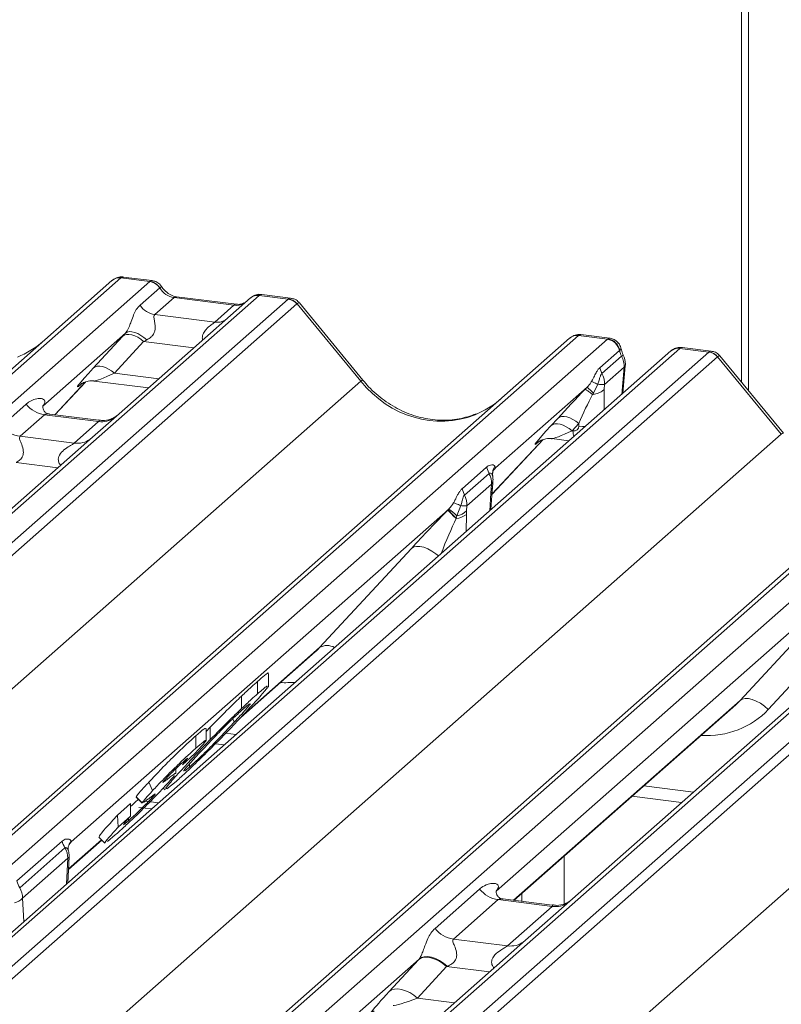
# Model space of a CAD drawing. Units: millimetres. Extents: x 5 to 415, y 5 to 292.
# Drawn here: x 302 to 307, y 133 to 139 of the extents above; entities that cross this region are included whole.
import ezdxf

# ---------------------------------------------------------------- set-up
doc = ezdxf.new("R2010")
doc.units = ezdxf.units.MM
doc.layers.add('SLD-0', color=179, linetype='Continuous')

msp = doc.modelspace()

# ---------------------------------------------------------------- linework, layer by layer
at = {"layer": 'SLD-0', "color": 179, "linetype": 'Continuous', "lineweight": 18}
for p, q in [((306.58573, 136.814), (306.58573, 147.81378)), ((306.5433, 136.86564), (306.5433, 147.77636)), ((302.97813, 137.47932), (302.80323, 137.50135)), ((288.63405, 125.04431), (302.73487, 137.48006)), ((302.78778, 137.49549), (288.68696, 125.05974)), ((288.8629, 125.03757), (302.96371, 137.47332)), ((302.73487, 137.48006), (302.73528, 137.48043)), ((302.96371, 137.47332), (302.78778, 137.49549)), ((302.96371, 137.47332), (302.96552, 137.47479)), ((303.6254, 137.38996), (289.52458, 124.95421)), ((302.9044, 137.3305), (303.02358, 137.43561)), ((303.02419, 137.43611), (303.02358, 137.43561)), ((303.48776, 137.33669), (303.12541, 137.38234)), ((303.1262, 137.38222), (303.12541, 137.38234)), ((303.62715, 137.39143), (303.6254, 137.38996)), ((303.80133, 137.36779), (303.6254, 137.38996)), ((303.81588, 137.37377), (303.64098, 137.39581)), ((289.70051, 124.93204), (303.80133, 137.36779)), ((303.85425, 137.33904), (289.75343, 124.90328)), ((303.57248, 137.37453), (302.77747, 136.6734)), ((303.11041, 137.37642), (302.9942, 137.27394)), ((303.47276, 137.33077), (303.11041, 137.37642)), ((303.35655, 137.22828), (303.47276, 137.33077)), ((303.48776, 137.33669), (303.48669, 137.33678)), ((303.57418, 137.37596), (303.57146, 137.37362)), ((304.24014, 136.87021), (303.8547, 137.3394)), ((304.25349, 136.87638), (303.86893, 137.3445)), ((302.9942, 137.27394), (303.35655, 137.22828)), ((305.55661, 137.14665), (291.45579, 124.7109)), ((302.81706, 137.1623), (302.3157, 136.72014)), ((302.62188, 136.94999), (302.79833, 137.14202)), ((302.80899, 137.14897), (302.79833, 137.14202)), ((302.82222, 137.15282), (302.80899, 137.14897)), ((302.8272, 137.16834), (302.81706, 137.1623)), ((302.83758, 137.15345), (302.82222, 137.15282)), ((302.84017, 137.17104), (302.8272, 137.16834)), ((302.85453, 137.15083), (302.83758, 137.15345)), ((302.85548, 137.17029), (302.84017, 137.17104)), ((302.8725, 137.14506), (302.85453, 137.15083)), ((302.87257, 137.16613), (302.85548, 137.17029)), ((302.89088, 137.13632), (302.8725, 137.14506)), ((302.8908, 137.1587), (302.87257, 137.16613)), ((302.90949, 137.14829), (302.8908, 137.1587)), ((302.92793, 137.13529), (302.90949, 137.14829)), ((305.73254, 137.12448), (305.55661, 137.14665)), ((305.7466, 137.13052), (305.57206, 137.15252)), ((291.40287, 124.69547), (305.50369, 137.13123)), ((291.63172, 124.68873), (305.73254, 137.12448)), ((302.92633, 137.11126), (302.74988, 136.91923)), ((302.90903, 137.12493), (302.89088, 137.13632)), ((302.92633, 137.11126), (302.90903, 137.12493)), ((302.94545, 137.12017), (302.92793, 137.13529)), ((305.50369, 137.13123), (305.50411, 137.13159)), ((305.73254, 137.12448), (305.736, 137.12713)), ((306.11681, 137.05398), (292.01599, 124.61823)), ((306.16973, 137.0694), (292.06891, 124.63365)), ((292.24484, 124.61149), (306.34566, 137.04724)), ((305.68601, 136.95176), (305.80541, 137.05705)), ((305.81723, 137.02132), (305.69927, 136.91729)), ((305.80657, 137.05799), (305.80541, 137.05705)), ((306.12513, 137.05998), (306.11735, 137.054)), ((306.16973, 137.0694), (306.17312, 137.07206)), ((306.34566, 137.04724), (306.16973, 137.0694)), ((306.36021, 137.05322), (306.18567, 137.07521)), ((306.79782, 136.55583), (306.41326, 137.02395)), ((306.39857, 137.01848), (292.29776, 124.58273)), ((302.66113, 136.96143), (302.64577, 136.9608)), ((302.67808, 136.95881), (302.66113, 136.96143)), ((305.82588, 136.7974), (305.84071, 136.96423)), ((306.78447, 136.54965), (306.39903, 137.01884)), ((302.63254, 136.95694), (302.62188, 136.94999)), ((302.64577, 136.9608), (302.63254, 136.95694)), ((302.69605, 136.95304), (302.67808, 136.95881)), ((302.71442, 136.9443), (302.69605, 136.95304)), ((302.73258, 136.9329), (302.71442, 136.9443)), ((302.74988, 136.91923), (302.73258, 136.9329)), ((305.68601, 136.95176), (305.69927, 136.91729)), ((305.83328, 136.95481), (305.71443, 136.85)), ((290.15483, 124.44814), (304.24014, 136.87021)), ((302.38933, 136.66789), (302.57505, 136.86595)), ((302.54375, 136.84975), (302.55036, 136.85619)), ((302.6269, 136.87187), (302.95557, 136.83046)), ((305.67343, 136.85285), (305.64823, 136.79855)), ((305.71443, 136.85), (305.71351, 136.82185)), ((293.9472, 124.37492), (308.04802, 136.81067)), ((308.10093, 136.82609), (294.00012, 124.39034)), ((294.17605, 124.36818), (308.27687, 136.80393)), ((305.609, 136.83385), (305.05563, 136.34582)), ((305.5967, 136.82113), (305.609, 136.83385)), ((305.64823, 136.79855), (305.64254, 136.78987)), ((302.06748, 136.60156), (302.21566, 136.73224)), ((302.32068, 136.72605), (302.31616, 136.72125)), ((308.93855, 136.72056), (294.83773, 124.28481)), ((295.01367, 124.26265), (309.11449, 136.6984)), ((309.1674, 136.66964), (295.06658, 124.23389)), ((302.32721, 136.6679), (302.17904, 136.53723)), ((302.65423, 136.6267), (302.32721, 136.6679)), ((302.65493, 136.63442), (302.35602, 136.67208)), ((302.77747, 136.6734), (302.61686, 136.53176)), ((302.50606, 136.49603), (302.65423, 136.6267)), ((305.39071, 136.60115), (305.43152, 136.64557)), ((305.39071, 136.60115), (305.40136, 136.6081)), ((305.40136, 136.6081), (305.4146, 136.61196)), ((305.4146, 136.61196), (305.42995, 136.61259)), ((305.42995, 136.61259), (305.4469, 136.60997)), ((305.43152, 136.64557), (305.44218, 136.65252)), ((305.44218, 136.65252), (305.45541, 136.65638)), ((305.4469, 136.60997), (305.46488, 136.6042)), ((305.45541, 136.65638), (305.47077, 136.65701)), ((305.46488, 136.6042), (305.48325, 136.59546)), ((305.47077, 136.65701), (305.48772, 136.65439)), ((305.48772, 136.65439), (305.50569, 136.64862)), ((305.50569, 136.64862), (305.52407, 136.63988)), ((305.55953, 136.61482), (305.51871, 136.5704)), ((305.52407, 136.63988), (305.54222, 136.62848)), ((305.54222, 136.62848), (305.55953, 136.61482)), ((305.55954, 136.59909), (305.55953, 136.61482)), ((292.69916, 124.12758), (306.78447, 136.54965)), ((305.48325, 136.59546), (305.5014, 136.58406)), ((305.5014, 136.58406), (305.51871, 136.5704)), ((305.51871, 136.5704), (305.52406, 136.56972)), ((302.61686, 136.53176), (300.20799, 134.40733)), ((302.17904, 136.53723), (302.50606, 136.49603)), ((305.0341, 136.18674), (305.34388, 136.51711)), ((305.31257, 136.50091), (305.31919, 136.50735)), ((305.39573, 136.52303), (305.49989, 136.50991)), ((304.85268, 136.21926), (305.00134, 136.35036)), ((305.01635, 136.31154), (304.86769, 136.18043)), ((305.00134, 136.35036), (305.01635, 136.31153)), ((305.03751, 136.31786), (305.0375, 136.31757)), ((305.0557, 136.34646), (305.04672, 136.33597)), ((305.04693, 136.33609), (305.04936, 136.33918)), ((305.05206, 136.35596), (305.0557, 136.34646)), ((305.05563, 136.34582), (305.05525, 136.34538)), ((305.0557, 136.34646), (305.05563, 136.34582)), ((305.03199, 136.24814), (304.88161, 136.11552)), ((305.02976, 136.21727), (305.03199, 136.24814)), ((295.46799, 123.77874), (309.55329, 136.20082)), ((304.85268, 136.21926), (304.86769, 136.18043)), ((305.02748, 136.09328), (305.0355, 136.20641)), ((305.02789, 136.19485), (305.02976, 136.21727)), ((305.03549, 136.20638), (305.03712, 136.22595)), ((304.76826, 136.09238), (302.48822, 134.08158)), ((304.76752, 136.09162), (304.76826, 136.09238)), ((304.76826, 136.09238), (304.77273, 136.0969)), ((304.84544, 136.11786), (304.82144, 136.05647)), ((304.88067, 136.08579), (304.88025, 136.06464)), ((304.88161, 136.11552), (304.88067, 136.08579)), ((304.81737, 136.04117), (304.81702, 136.03991)), ((304.82144, 136.05647), (304.81737, 136.04117)), ((303.99053, 135.25826), (304.54682, 135.85898)), ((307.93002, 135.86236), (305.52114, 133.73793)), ((307.28369, 135.74634), (305.05913, 133.78446)), ((306.53485, 134.9377), (307.28369, 135.74634)), ((307.45483, 135.69265), (306.70599, 134.88401)), ((303.51415, 134.8357), (303.96482, 135.23316)), ((303.68127, 135.01959), (303.68127, 135.09971)), ((303.61536, 134.97814), (303.61536, 135.05357)), ((303.51834, 134.88893), (303.51834, 134.96435)), ((306.53485, 134.9377), (306.54849, 134.94597)), ((306.54849, 134.94597), (306.56585, 134.94982)), ((306.56585, 134.94982), (306.58629, 134.94913)), ((306.58629, 134.94913), (306.60905, 134.94392)), ((306.60905, 134.94392), (306.63331, 134.93438)), ((305.16621, 133.72824), (306.50915, 134.9126)), ((306.63331, 134.93438), (306.65815, 134.92086)), ((306.65815, 134.92086), (306.68268, 134.90386)), ((306.68268, 134.90386), (306.70599, 134.88401)), ((303.30468, 134.75108), (303.32931, 134.7767)), ((303.30468, 134.69736), (303.30468, 134.76813)), ((303.32931, 134.70127), (303.32931, 134.7767)), ((303.24276, 134.64955), (303.24276, 134.72497)), ((303.36018, 134.67572), (303.41262, 134.66911)), ((303.23651, 134.61662), (303.16145, 134.54923)), ((303.16145, 134.54923), (303.18837, 134.57996)), ((303.12062, 134.49639), (303.12062, 134.52456)), ((303.17544, 134.51177), (303.20308, 134.53469)), ((303.20308, 134.53469), (303.20308, 134.55328)), ((302.95822, 134.44404), (302.98076, 134.3928)), ((303.04536, 134.40832), (303.05656, 134.39744)), ((303.12302, 134.4486), (303.06748, 134.4026)), ((302.88088, 134.35274), (302.91773, 134.31694)), ((302.88316, 134.3551), (302.88113, 134.3547)), ((302.88113, 134.3547), (302.91797, 134.3189)), ((302.95269, 134.34039), (302.92559, 134.32038)), ((305.8805, 134.35819), (306.18145, 134.32027)), ((302.7682, 134.24321), (302.84735, 134.31427)), ((302.84735, 134.23885), (302.84735, 134.31427)), ((302.89671, 134.29117), (302.97316, 134.28154)), ((302.92001, 134.31929), (302.91797, 134.3189)), ((302.93914, 134.32859), (303.01558, 134.31895)), ((302.7682, 134.24321), (302.77229, 134.17146)), ((302.77229, 134.17146), (302.84735, 134.23885)), ((302.80406, 134.18562), (302.83502, 134.2101)), ((302.65509, 134.11043), (302.69193, 134.07463)), ((302.75485, 134.1239), (302.70839, 134.08456)), ((302.15933, 133.84574), (302.43305, 134.08714)), ((302.45025, 134.04593), (302.17653, 133.80453)), ((302.47116, 133.91587), (302.67254, 134.09347)), ((302.48202, 134.07502), (302.48822, 134.08158)), ((302.48818, 134.08661), (302.48822, 134.08158)), ((302.46739, 133.98368), (302.19366, 133.74228)), ((302.4671, 133.83524), (302.47499, 133.99179)), ((305.47085, 133.99691), (305.47085, 133.7074)), ((304.68925, 133.55858), (304.95933, 133.79678)), ((305.21394, 133.72223), (305.21394, 133.77034)), ((305.07088, 133.73244), (304.8008, 133.49425)), ((305.3979, 133.69124), (305.07088, 133.73244)), ((305.3986, 133.69896), (305.10018, 133.73656)), ((305.12782, 133.45305), (305.3979, 133.69124)), ((305.17152, 133.72757), (305.17152, 133.73292)), ((305.52114, 133.73793), (305.2369, 133.48726)), ((305.2369, 133.48726), (300.59529, 129.39374)), ((304.8008, 133.49425), (305.12782, 133.45305)), ((304.62425, 133.38696), (304.60665, 133.38206)), ((304.64472, 133.38751), (304.62425, 133.38696)), ((304.66736, 133.3837), (304.64472, 133.38751)), ((304.59254, 133.37297), (300.13352, 129.44049)), ((304.41262, 133.17718), (304.58907, 133.3692)), ((304.75974, 133.32819), (304.58329, 133.13617)), ((304.60328, 133.37847), (304.58907, 133.3692)), ((304.60665, 133.38206), (304.59254, 133.37297)), ((304.62093, 133.38361), (304.60328, 133.37847)), ((304.6414, 133.38445), (304.62093, 133.38361)), ((304.664, 133.38096), (304.6414, 133.38445)), ((304.68796, 133.37326), (304.664, 133.38096)), ((304.69138, 133.37565), (304.66736, 133.3837)), ((304.71247, 133.36161), (304.68796, 133.37326)), ((304.71595, 133.36364), (304.69138, 133.37565)), ((304.73667, 133.34642), (304.71247, 133.36161)), ((304.74022, 133.34809), (304.71595, 133.36364)), ((304.75974, 133.32819), (304.73667, 133.34642)), ((304.76334, 133.32954), (304.74022, 133.34809)), ((304.42683, 133.18644), (304.41262, 133.17718)), ((304.44447, 133.19158), (304.42683, 133.18644)), ((304.46495, 133.19242), (304.44447, 133.19158)), ((304.48755, 133.18893), (304.46495, 133.19242)), ((304.51151, 133.18123), (304.48755, 133.18893)), ((304.53601, 133.16959), (304.51151, 133.18123)), ((304.56021, 133.15439), (304.53601, 133.16959)), ((304.58329, 133.13617), (304.56021, 133.15439))]:
    msp.add_line(p, q, dxfattribs=at)
at = {"layer": 'SLD-0', "color": 8, "linetype": 'Continuous', "lineweight": 18}
for p, q in [((303.11923, 137.38173), (303.11041, 137.37642)), ((303.12541, 137.38234), (303.11923, 137.38173)), ((303.48158, 137.33608), (303.47276, 137.33077)), ((303.48669, 137.33678), (303.48158, 137.33608)), ((303.2305, 137.07294), (302.92633, 137.11126)), ((305.74658, 137.13049), (305.736, 137.12713)), ((306.17312, 137.07206), (306.18566, 137.07518)), ((305.84071, 136.96423), (305.83923, 136.96015)), ((302.74988, 136.91923), (303.01793, 136.88546)), ((305.81873, 136.79109), (305.83328, 136.95481)), ((305.83923, 136.96015), (305.83328, 136.95481)), ((302.38919, 136.6679), (302.57482, 136.86587)), ((302.54548, 136.85127), (302.54375, 136.84975)), ((305.71351, 136.82185), (305.7136, 136.69838)), ((305.55954, 136.59909), (305.58217, 136.59628)), ((305.58217, 136.59628), (305.59704, 136.59559)), ((305.03412, 136.18693), (305.34365, 136.51703)), ((305.31431, 136.50243), (305.31257, 136.50091)), ((302.40707, 136.34674), (302.15517, 136.37847)), ((305.01647, 136.31163), (305.01635, 136.31154)), ((305.01693, 136.31201), (305.01647, 136.31163)), ((305.01877, 136.31326), (305.01693, 136.31201)), ((305.02543, 136.31466), (305.01877, 136.31326)), ((305.03299, 136.30997), (305.02543, 136.31466)), ((305.03786, 136.29785), (305.03299, 136.30997)), ((305.05525, 136.34538), (305.04842, 136.33809)), ((305.05563, 136.34582), (305.04908, 136.33886)), ((305.02024, 136.0869), (305.02789, 136.19485)), ((304.88025, 136.06464), (304.8768, 135.96039)), ((304.56046, 135.86724), (304.54682, 135.85898)), ((304.57782, 135.8711), (304.56046, 135.86724)), ((304.59826, 135.87041), (304.57782, 135.8711)), ((304.62102, 135.8652), (304.59826, 135.87041)), ((304.64527, 135.85566), (304.62102, 135.8652)), ((304.67012, 135.84214), (304.64527, 135.85566)), ((304.69465, 135.82514), (304.67012, 135.84214)), ((304.70956, 135.8129), (304.69465, 135.82514)), ((303.52783, 134.8502), (303.99053, 135.25826)), ((305.16379, 133.72854), (306.53485, 134.9377)), ((303.42295, 134.74013), (303.48438, 134.73239)), ((305.95226, 134.42147), (306.25321, 134.38355)), ((302.83502, 134.2101), (302.83502, 134.22477)), ((302.47129, 133.91842), (302.67123, 134.09475)), ((302.45958, 133.8286), (302.46739, 133.98368)), ((302.19366, 133.74228), (302.20147, 133.60098)), ((305.01944, 133.29547), (304.75974, 133.32819)), ((304.58329, 133.13617), (304.80686, 133.108))]:
    msp.add_line(p, q, dxfattribs=at)
at = {"layer": 'SLD-0', "color": 179, "linetype": 'Continuous', "lineweight": 18}
for centre, radius, start, end in [((302.77832, 137.42948), 0.06669, 81.841587, 130.661207), ((302.78024, 137.42837), 0.06879, 82.627645, 130.810808), ((302.95146, 137.3875), 0.08669, 33.707136, 81.875866), ((302.95241, 137.39107), 0.08474, 32.109497, 81.102375), ((303.61843, 137.32273), 0.06926, 82.763885, 129.737753), ((303.01258, 137.40267), 0.13004, 213.707136, 261.875866), ((303.7895, 137.28296), 0.08566, 40.895791, 82.058156), ((303.79, 137.28589), 0.08396, 39.593999, 81.334257), ((305.54714, 137.08064), 0.06669, 81.841587, 130.661207), ((305.54907, 137.07953), 0.06879, 82.627645, 130.810808), ((305.71972, 137.03754), 0.08788, 12.826998, 81.611448), ((305.72251, 137.04279), 0.08541, 10.248332, 80.919327), ((305.70953, 136.96013), 0.12386, 357.538552, 29.602466), ((305.72118, 136.97486), 0.12, 0, 26.795649), ((306.16422, 137.00354), 0.0691, 82.595888, 124.97484), ((306.33382, 136.9624), 0.08566, 40.895791, 82.058156), ((306.33433, 136.96533), 0.08396, 39.593999, 81.334257), ((305.72118, 136.97486), 0.12, 354.919592, 0), ((305.2756, 136.42387), 0.52843, 45.156758, 50.881351), ((302.35123, 136.83842), 0.1722, 218.068909, 261.983803), ((302.20305, 136.70774), 0.1722, 218.068909, 261.983803), ((305.33858, 136.58876), 0.75714, 221.041561, 226.460465), ((305.34689, 136.59803), 0.76843, 221.14894, 226.44126), ((304.31135, 135.49154), 0.76114, 47.920846, 52.687348), ((304.80501, 136.16414), 0.10892, 278.673015, 313.9959), ((304.80793, 136.15636), 0.1168, 274.464279, 308.259507), ((302.60042, 134.13279), 0.17349, 195.255785, 210.045439), ((302.34222, 133.9827), 0.12517, 0.449514, 30.339047), ((302.56334, 134.02551), 0.09687, 140.887233, 157.969582), ((302.35514, 133.99783), 0.12, 0, 14.202952), ((302.35514, 133.99783), 0.12, 357.116905, 0), ((302.3267, 133.89139), 0.17349, 195.255785, 210.045439), ((302.0685, 133.7413), 0.12517, 0.449514, 30.339047), ((305.0949, 133.90296), 0.1722, 218.068909, 261.983803), ((302.1175, 133.81397), 0.1046, 284.797485, 316.73524), ((304.82481, 133.66476), 0.1722, 218.068909, 261.983803)]:
    msp.add_arc(centre, radius, start, end, dxfattribs=at)
at = {"layer": 'SLD-0', "color": 8, "linetype": 'Continuous', "lineweight": 18}
for centre, radius, start, end in [((303.61582, 137.32433), 0.06632, 81.699284, 130.80351), ((303.37055, 137.3294), 0.10208, 262.120357, 299.058871), ((305.80765, 137.04708), 0.02749, 290.401828, 318.724316), ((306.16018, 137.00366), 0.06643, 81.74259, 130.760204), ((304.25409, 136.85761), 0.0188, 91.878842, 137.912896), ((302.67318, 136.75935), 0.134, 261.872549, 305.155673), ((305.69849, 136.57658), 0.17457, 182.250694, 193.630887), ((306.79842, 136.53705), 0.0188, 91.874653, 137.915567), ((302.52502, 136.62845), 0.13378, 261.851592, 306.41352), ((305.01952, 136.20864), 0.01613, 301.266831, 352.057299), ((305.02532, 136.22851), 0.01208, 291.557982, 347.603237), ((304.03595, 135.18264), 0.08822, 59.331432, 120.989668), ((302.46405, 133.99443), 0.01125, 287.263846, 346.441231), ((305.41652, 133.82503), 0.13508, 262.078208, 306.186904), ((305.14644, 133.58684), 0.13508, 262.078208, 306.186904)]:
    msp.add_arc(centre, radius, start, end, dxfattribs=at)
for centre, major_axis, ratio, start_param, end_param in [((302.80328, 137.3804), (-0.00233, 0.12108), 0.3598817, 6.2308324, 6.56146), ((303.48168, 137.45177), (-0.02666, 0.11935), 0.9166501, 2.8232815, 3.3981516), ((303.78583, 137.25661), (0.03148, 0.11688), 0.2949905, 0.0428686, 0.371514), ((303.78583, 137.25661), (0.08294, 0.08806), 0.1195764, 6.2678491, 6.7598777), ((305.57211, 137.03156), (-0.00233, 0.12108), 0.3598817, 6.2308324, 6.56146), ((306.33016, 136.93605), (0.03148, 0.11688), 0.2949905, 0.0422995, 0.371514), ((306.33016, 136.93605), (0.08294, 0.08806), 0.1195764, 6.2678491, 6.7598777), ((302.81811, 136.96873), (0.19298, 0.09597), 0.0700816, 3.2465978, 4.3164007), ((304.68343, 137.26115), (-0.28732, 0.57583), 0.9134149, 1.8090915, 3.0679172), ((305.58694, 136.61989), (0.19298, 0.09597), 0.0700816, 3.2407113, 4.3164007), ((304.75985, 135.83419), (0.12771, 0.32265), 0.082209, 0.9123697, 1.6221416), ((303.69544, 135.64348), (0.45558, -0.45005), 0.863409, 5.5151521, 5.6681151), ((306.23977, 135.32292), (0.45558, -0.45005), 0.863409, 5.5151521, 6.3110523), ((304.65589, 133.18511), (0.22372, 0.09161), 0.0786774, 3.2800544, 4.3498573)]:
    msp.add_ellipse(centre, major_axis=major_axis, ratio=ratio, start_param=start_param, end_param=end_param, dxfattribs=at)
at = {"layer": 'SLD-0', "color": 179, "linetype": 'Continuous', "lineweight": 18}
for centre, major_axis, ratio, start_param, end_param in [((302.75036, 137.38707), (0.05156, 0.11422), 0.2037766, 0.3932915, 0.424031), ((303.11933, 137.49742), (-0.02666, 0.11935), 0.9166501, 1.8962061, 2.8232815), ((303.83875, 137.24994), (-0.02733, 0.12316), 0.4021298, 0.1876688, 0.2184083), ((303.89166, 137.29661), (-0.03742, 0.04243), 0.3333333, 6.2524458, 6.2831853), ((302.90858, 137.24431), (0.20647, 0.2158), 0.0346325, 1.9934981, 2.0974605), ((305.51919, 137.03823), (0.05156, 0.11422), 0.2037766, 0.3932915, 0.424031), ((301.9146, 137.60999), (-0.28732, 0.57583), 0.9134149, 3.0679172, 3.3798879), ((302.99457, 137.16075), (0.19298, 0.09597), 0.0700816, 4.3164007, 4.4203631), ((305.91789, 137.07185), (-0.02666, 0.11935), 0.9166501, 1.4828778, 1.796533), ((306.38308, 136.92939), (-0.02733, 0.12316), 0.4021298, 0.1876688, 0.2184083), ((306.43599, 136.97605), (-0.03742, 0.04243), 0.3333333, 6.2524458, 6.2831853), ((302.73212, 137.05229), (0.20647, 0.2158), 0.0346325, 2.0974605, 3.5286305), ((305.51558, 136.71936), (0.23967, 0.2552), 0.0323979, 1.1912289, 1.8944059), ((305.60156, 136.63581), (0.11657, 0.26463), 0.1045972, 0.9953845, 1.6961563), ((302.26123, 136.77837), (-0.02939, 0.07523), 0.9167705, 3.5520713, 3.6545389), ((304.68343, 137.26115), (-0.28732, 0.57583), 0.9134149, 3.0679172, 3.3798879), ((305.50095, 136.70345), (0.20647, 0.2158), 0.0346325, 2.0974605, 3.5286305), ((305.52207, 136.60568), (0.03078, -0.02577), 0.8291543, 5.3721724, 6.8906089), ((304.78276, 136.06691), (0.30315, 0.31895), 0.0276802, 5.7129038, 5.7995979), ((304.6452, 135.9456), (0.29017, 0.30729), 0.0300048, 1.1041492, 1.8847544), ((303.63895, 135.58576), (0.34823, -0.33107), 0.8568657, 6.2078067, 6.2950732), ((306.18328, 135.26521), (0.34823, -0.33107), 0.8568657, 6.2078067, 6.2950732), ((302.2257, 133.81568), (0.29577, 0.30896), 0.0276616, 5.6930682, 5.7747521), ((304.71769, 133.48854), (0.24088, 0.25177), 0.0346325, 2.0805312, 2.0974605), ((304.83234, 133.37714), (0.22372, 0.09161), 0.0786774, 4.3498573, 4.3667866), ((304.54124, 133.29652), (0.24088, 0.25177), 0.0346325, 2.0974605, 3.5286305)]:
    msp.add_ellipse(centre, major_axis=major_axis, ratio=ratio, start_param=start_param, end_param=end_param, dxfattribs=at)
for points, knots in [([(302.80443, 137.50054), (302.80301, 137.50095), (302.79159, 137.50426), (302.76808, 137.49998), (302.74674, 137.49009), (302.73694, 137.48183), (302.73528, 137.48043)], [0, 0, 0, 0, 0.05981764, 0.48210486, 0.9125045, 1, 1, 1, 1]), ([(303.03595, 137.44146), (303.03231, 137.44706), (303.0233, 137.46093), (303.00222, 137.47453), (302.98523, 137.47731), (302.97798, 137.4785)], [0, 0, 0, 0, 0.279498, 0.6924598, 1, 1, 1, 1]), ([(303.12541, 137.38234), (303.11964, 137.38337), (303.10282, 137.38636), (303.07303, 137.40106), (303.04878, 137.42396), (303.03822, 137.44003), (303.03574, 137.4438)], [0, 0, 0, 0, 0.1796488, 0.5239587, 0.8885306, 1, 1, 1, 1]), ([(303.64096, 137.39457), (303.63735, 137.39536), (303.62356, 137.39836), (303.59775, 137.39264), (303.58058, 137.38006), (303.57187, 137.37368)], [0, 0, 0, 0, 0.1487439, 0.5682238, 1, 1, 1, 1]), ([(302.81706, 137.1623), (302.81993, 137.16579), (302.82408, 137.17084), (302.83094, 137.18257), (302.83592, 137.19315), (302.84344, 137.21146), (302.85351, 137.23998), (302.8658, 137.27365), (302.88175, 137.30661), (302.89661, 137.32228), (302.9044, 137.3305)], [0, 0, 0, 0, 0.05345219, 0.07744321, 0.14507001, 0.17411815, 0.29781609, 0.52224583, 0.74944161, 1, 1, 1, 1]), ([(303.53349, 137.34567), (303.52791, 137.34235), (303.51505, 137.3347), (303.49763, 137.33597), (303.48776, 137.33669)], [0, 0, 0, 0, 0.4336902, 1, 1, 1, 1]), ([(303.86822, 137.34338), (303.86569, 137.34691), (303.8574, 137.3585), (303.83828, 137.36965), (303.82193, 137.3719), (303.81538, 137.3728)], [0, 0, 0, 0, 0.2080952, 0.6830732, 1, 1, 1, 1]), ([(302.9942, 137.27394), (302.99193, 137.27069), (302.98865, 137.266), (302.9885, 137.25197), (302.99251, 137.23285), (302.99642, 137.20961), (302.99639, 137.18957), (302.9947, 137.177), (302.98918, 137.16034), (302.98198, 137.14839), (302.96722, 137.13228), (302.95509, 137.12554), (302.94545, 137.12017)], [0, 0, 0, 0, 0.1171309, 0.1690295, 0.3455882, 0.5076016, 0.5467687, 0.6403719, 0.6815113, 0.7872572, 0.8308506, 1, 1, 1, 1]), ([(305.57325, 137.1517), (305.57184, 137.15211), (305.56042, 137.15542), (305.5369, 137.15114), (305.51556, 137.14125), (305.50576, 137.13299), (305.50411, 137.13159)], [0, 0, 0, 0, 0.05981764, 0.48210486, 0.9125045, 1, 1, 1, 1]), ([(305.81442, 137.06544), (305.81359, 137.07074), (305.81129, 137.08555), (305.79659, 137.10669), (305.77422, 137.1231), (305.75606, 137.13028), (305.74708, 137.13034), (305.74658, 137.13035)], [0, 0, 0, 0, 0.1590191, 0.443999, 0.7321823, 0.9850414, 1, 1, 1, 1]), ([(305.8283, 137.02896), (305.82679, 137.03208), (305.82077, 137.04457), (305.81765, 137.05776), (305.8153, 137.06764)], [0, 0, 0, 0, 0.2502424, 1, 1, 1, 1]), ([(306.18583, 137.0738), (306.17964, 137.07473), (306.16348, 137.07715), (306.14136, 137.0716), (306.12942, 137.06213), (306.12548, 137.059)], [0, 0, 0, 0, 0.2940542, 0.7666512, 1, 1, 1, 1]), ([(306.41234, 137.02309), (306.40988, 137.02653), (306.40164, 137.03801), (306.38264, 137.04908), (306.36633, 137.05133), (306.35982, 137.05223)], [0, 0, 0, 0, 0.20425876, 0.682667, 1, 1, 1, 1]), ([(305.63678, 136.86955), (305.63735, 136.87056), (305.64069, 136.8764), (305.6494, 136.8931), (305.66007, 136.9158), (305.67147, 136.93564), (305.67987, 136.94596), (305.6845, 136.9504), (305.68568, 136.95146), (305.68596, 136.95171), (305.68601, 136.95176)], [0, 0, 0, 0, 0.0266296, 0.1542871, 0.4540359, 0.719965, 0.9301499, 0.9834354, 0.9967673, 1, 1, 1, 1]), ([(305.69928, 136.91729), (305.69928, 136.91729), (305.6991, 136.91713), (305.69835, 136.91643), (305.69551, 136.9134), (305.69068, 136.90553), (305.68491, 136.88886), (305.68017, 136.8701), (305.67577, 136.85771), (305.67379, 136.85356), (305.67344, 136.85286), (305.67344, 136.85286)], [0, 0, 0, 0, 0.0000551, 0.0177443, 0.0734701, 0.2865201, 0.5469974, 0.841453, 0.972793, 0.9999448, 1, 1, 1, 1]), ([(305.71443, 136.85), (305.7144, 136.85911), (305.71434, 136.87617), (305.70814, 136.89905), (305.7019, 136.91187), (305.69927, 136.91729)], [0, 0, 0, 0, 0.39869754, 0.74613785, 1, 1, 1, 1]), ([(302.54511, 136.8517), (302.54511, 136.8517), (302.54419, 136.85091), (302.54647, 136.85284), (302.55263, 136.85686), (302.56702, 136.86474), (302.59227, 136.87201), (302.61567, 136.87514), (302.62753, 136.8715), (302.62839, 136.87124)], [0, 0, 0, 0, 0.0000734, 0.1546627, 0.2618355, 0.3953073, 0.670058, 0.9759187, 1, 1, 1, 1]), ([(304.93761, 136.67264), (304.90406, 136.66111), (304.83453, 136.63722), (304.71996, 136.63089), (304.602, 136.64731), (304.48706, 136.68832), (304.38027, 136.75175), (304.30347, 136.81824), (304.26473, 136.8633), (304.25349, 136.87638)], [0, 0, 0, 0, 0.1484843, 0.3077445, 0.4660301, 0.623339, 0.7799255, 0.9361054, 1, 1, 1, 1]), ([(305.609, 136.83385), (305.61749, 136.84315), (305.6277, 136.85434), (305.63547, 136.86736), (305.63678, 136.86955)], [0, 0, 0, 0, 0.83192436, 0.9999999, 0.9999999, 0.9999999, 0.9999999]), ([(305.63678, 136.86955), (305.64037, 136.86791), (305.64756, 136.86463), (305.66481, 136.85678), (305.67344, 136.85286)], [0.00000011, 0.00000011, 0.00000011, 0.00000011, 0.49999679, 1, 1, 1, 1]), ([(305.71443, 136.85), (305.71083, 136.85002), (305.70347, 136.85007), (305.68834, 136.8513), (305.67716, 136.85246), (305.67344, 136.85285)], [0, 0, 0, 0, 0.3896144, 0.7962666, 1, 1, 1, 1]), ([(305.5967, 136.82113), (305.5969, 136.82118), (305.59806, 136.82149), (305.60328, 136.81957), (305.61733, 136.81031), (305.63363, 136.7968), (305.64178, 136.79004)], [0, 0, 0, 0, 0.0512564, 0.2891989, 0.6445993, 1, 1, 1, 1]), ([(305.64254, 136.78987), (305.64243, 136.78986), (305.64219, 136.78984), (305.64193, 136.78992), (305.64181, 136.79001), (305.64178, 136.79004)], [0, 0, 0, 0, 0.4119927, 0.8275627, 1, 1, 1, 1]), ([(305.64254, 136.78987), (305.64344, 136.79003), (305.65691, 136.79231), (305.68125, 136.79903), (305.70188, 136.81049), (305.71071, 136.8186), (305.71302, 136.82128), (305.71351, 136.82185)], [0, 0, 0, 0, 0.0278915, 0.421663, 0.8154759, 0.9608588, 1, 1, 1, 1]), ([(302.21566, 136.73224), (302.21809, 136.73429), (302.22958, 136.74399), (302.25332, 136.7576), (302.28585, 136.76702), (302.31182, 136.76666), (302.32538, 136.75898), (302.32918, 136.75017), (302.32907, 136.74247), (302.32627, 136.73417), (302.32241, 136.72856), (302.32068, 136.72605)], [0, 0, 0, 0, 0.0634524, 0.2993938, 0.5389852, 0.7349218, 0.8457839, 0.8938147, 0.9309126, 0.9690038, 1, 1, 1, 1]), ([(302.35673, 136.67252), (302.35526, 136.67254), (302.34527, 136.67266), (302.33765, 136.67829), (302.32258, 136.68605), (302.31511, 136.71666), (302.31694, 136.72142), (302.31747, 136.7228)], [0, 0, 0, 0, 0.0349354, 0.237462, 0.531089, 0.8632888, 1, 1, 1, 1]), ([(302.76408, 136.6613), (302.76313, 136.66058), (302.7606, 136.65868), (302.74825, 136.65073), (302.72065, 136.63847), (302.6865, 136.62999), (302.6626, 136.63523), (302.65555, 136.63677)], [0, 0, 0, 0, 0.0787804, 0.2094783, 0.4329976, 0.8325925, 1, 1, 1, 1]), ([(302.17904, 136.53723), (302.17731, 136.53467), (302.17424, 136.53014), (302.17652, 136.51652), (302.18587, 136.49499), (302.19695, 136.46707), (302.19923, 136.44198), (302.19736, 136.42595), (302.19208, 136.41147), (302.1805, 136.39514), (302.16759, 136.38524), (302.15779, 136.3798), (302.15542, 136.3786), (302.15517, 136.37847)], [0, 0, 0, 0, 0.0909668, 0.161129, 0.3371756, 0.5457335, 0.6288972, 0.6839246, 0.7593195, 0.8302457, 0.9596202, 0.9958517, 1, 1, 1, 1]), ([(305.31394, 136.50286), (305.31394, 136.50286), (305.31301, 136.50207), (305.3153, 136.504), (305.32146, 136.50802), (305.33585, 136.5159), (305.3611, 136.52317), (305.3845, 136.5263), (305.39635, 136.52267), (305.39722, 136.5224)], [0, 0, 0, 0, 0.00007344, 0.15466267, 0.26183554, 0.39530726, 0.67005801, 0.97591874, 1, 1, 1, 1]), ([(305.00134, 136.35036), (305.0014, 136.35041), (305.00173, 136.3507), (305.00312, 136.3519), (305.0083, 136.35606), (305.01839, 136.36194), (305.03364, 136.36555), (305.04588, 136.36298), (305.05085, 136.35815), (305.05193, 136.35621), (305.05205, 136.35598), (305.05206, 136.35596)], [0, 0, 0, 0, 0.0035483, 0.0182091, 0.0767741, 0.2869565, 0.5458183, 0.853969, 0.9832041, 0.9981665, 1, 1, 1, 1]), ([(305.01635, 136.31154), (305.01865, 136.307), (305.02462, 136.29519), (305.03118, 136.27368), (305.03171, 136.25703), (305.03199, 136.24814)], [0.00000793, 0.00000793, 0.00000793, 0.00000793, 0.22473611, 0.58573901, 1, 1, 1, 1]), ([(305.03885, 136.29784), (305.03827, 136.2998), (305.03684, 136.3046), (305.03694, 136.3096), (305.03712, 136.31403), (305.03725, 136.31556), (305.03741, 136.31692), (305.03741, 136.3169), (305.0374, 136.31686), (305.03739, 136.31678), (305.03737, 136.31656), (305.03728, 136.31583), (305.03684, 136.3121), (305.03656, 136.30846), (305.03633, 136.30537)], [0, 0, 0, 0, 0.2114596, 0.5185124, 0.6678151, 0.741547, 0.778085, 0.7791947, 0.780472, 0.7823406, 0.7859369, 0.7949445, 0.8262065, 1, 1, 1, 1]), ([(305.0375, 136.31738), (305.03821, 136.32042), (305.03933, 136.32522), (305.04492, 136.33279), (305.04697, 136.33556)], [0, 0, 0, 0, 0.6342247, 1, 1, 1, 1]), ([(305.03707, 136.22592), (305.03737, 136.22877), (305.03905, 136.24515), (305.03935, 136.26095), (305.0396, 136.274)], [0, 0, 0, 0, 0.1743051, 1, 1, 1, 1]), ([(305.03857, 136.28819), (305.03857, 136.28822), (305.03862, 136.28851), (305.03891, 136.29113), (305.03919, 136.29493), (305.03809, 136.29734), (305.03786, 136.29785)], [0, 0, 0, 0, 0.00980466, 0.09041326, 0.8102732, 1, 1, 1, 1]), ([(305.04023, 136.27458), (305.04026, 136.28044), (305.04029, 136.28816), (305.03836, 136.29597), (305.0379, 136.29785)], [0, 0, 0, 0, 0.7594275, 1, 1, 1, 1]), ([(304.80129, 136.1348), (304.80135, 136.1349), (304.80173, 136.13557), (304.80492, 136.14129), (304.81385, 136.15836), (304.82497, 136.18154), (304.83704, 136.202), (304.84589, 136.21283), (304.85091, 136.21767), (304.85229, 136.21891), (304.85262, 136.2192), (304.85268, 136.21926)], [0, 0, 0, 0, 0.0023803, 0.0173304, 0.1464137, 0.4538911, 0.7127694, 0.9231192, 0.9816763, 0.9963351, 1, 1, 1, 1]), ([(304.77273, 136.0969), (304.77308, 136.09728), (304.78408, 136.10881), (304.79283, 136.12202), (304.80129, 136.1348)], [0, 0, 0, 0, 0.0324102, 1, 1, 1, 1]), ([(304.80129, 136.1348), (304.80586, 136.13313), (304.815, 136.12978), (304.83529, 136.12183), (304.84544, 136.11786)], [0, 0, 0, 0, 0.4999991, 1, 1, 1, 1]), ([(304.8677, 136.18043), (304.8677, 136.18043), (304.86751, 136.18026), (304.86674, 136.17953), (304.86401, 136.17654), (304.85956, 136.16886), (304.85448, 136.15249), (304.85078, 136.13409), (304.84725, 136.12214), (304.84565, 136.11835), (304.84546, 136.11792), (304.84544, 136.11786), (304.84544, 136.11786)], [0, 0, 0, 0, 0.0000581, 0.0194966, 0.0804153, 0.2923054, 0.5459233, 0.850553, 0.9828463, 0.9976556, 0.9999419, 1, 1, 1, 1]), ([(304.86769, 136.18043), (304.86987, 136.17579), (304.87553, 136.1637), (304.88152, 136.14168), (304.88158, 136.12463), (304.88161, 136.11552)], [0.00000003, 0.00000003, 0.00000003, 0.00000003, 0.22473001, 0.58573575, 1, 1, 1, 1]), ([(304.84544, 136.11786), (304.84751, 136.11765), (304.85678, 136.11672), (304.87065, 136.11558), (304.87801, 136.11554), (304.88161, 136.11552)], [0, 0, 0, 0, 0.1279106, 0.5731021, 1, 1, 1, 1]), ([(303.61536, 135.05357), (303.63047, 135.06661), (303.66068, 135.09267), (303.68338, 135.10962), (303.67894, 135.10148), (303.67794, 135.09965)], [0, 0, 0, 0, 0.4366129, 0.8726108, 1, 1, 1, 1]), ([(303.51834, 134.96435), (303.53898, 134.98377), (303.57586, 135.01847), (303.60328, 135.04284), (303.61536, 135.05357)], [0, 0, 0, 0, 0.5597131, 1, 1, 1, 1]), ([(303.6755, 135.01683), (303.66323, 135.0012), (303.63865, 134.9699), (303.57584, 134.90183), (303.54438, 134.86775)], [0, 0, 0, 0, 0.4992095, 1, 1, 1, 1]), ([(303.61536, 134.97814), (303.63911, 134.99892), (303.67711, 135.03216), (303.67457, 135.02306), (303.67362, 135.01966)], [0, 0, 0, 0, 0.6252799, 1, 1, 1, 1]), ([(303.32931, 134.7767), (303.36828, 134.81628), (303.43798, 134.88706), (303.49375, 134.94071), (303.51834, 134.96435)], [0, 0, 0, 0, 0.55918571, 1, 1, 1, 1]), ([(303.51834, 134.88893), (303.53898, 134.90835), (303.57586, 134.94304), (303.60328, 134.96741), (303.61536, 134.97814)], [0, 0, 0, 0, 0.5597131, 1, 1, 1, 1]), ([(303.53609, 134.89274), (303.51909, 134.87739), (303.48516, 134.84675), (303.40798, 134.77103), (303.32889, 134.68963), (303.28708, 134.64494), (303.26613, 134.62254)], [0, 0, 0, 0, 0.2805154, 0.5595705, 0.7792526, 1, 1, 1, 1]), ([(303.32931, 134.70127), (303.36828, 134.74085), (303.43798, 134.81163), (303.49375, 134.86528), (303.51834, 134.88893)], [0, 0, 0, 0, 0.55918571, 1, 1, 1, 1]), ([(303.47417, 134.80627), (303.49972, 134.8339), (303.55061, 134.88893), (303.56508, 134.90877), (303.57228, 134.91865)], [0, 0, 0, 0, 0.5020555, 1, 1, 1, 1]), ([(303.57, 134.91798), (303.56911, 134.91847), (303.56694, 134.91964), (303.54747, 134.90266), (303.53609, 134.89274)], [0, 0, 0, 0, 0.4159265, 1, 1, 1, 1]), ([(303.54438, 134.86775), (303.51601, 134.83746), (303.45935, 134.77697), (303.36192, 134.6769), (303.2673, 134.58291), (303.18401, 134.50325), (303.14337, 134.46683), (303.12302, 134.4486)], [0, 0, 0, 0, 0.1866829, 0.3728668, 0.5594291, 0.779477, 1, 1, 1, 1]), ([(303.47417, 134.80627), (303.47262, 134.81064), (303.47007, 134.81785), (303.46762, 134.82507), (303.46666, 134.82792)], [0, 0, 0, 0, 0.6052388, 1, 1, 1, 1]), ([(303.20308, 134.53469), (303.2203, 134.55028), (303.25466, 134.58139), (303.33258, 134.658), (303.41144, 134.73922), (303.45323, 134.78389), (303.47417, 134.80627)], [0, 0, 0, 0, 0.2803391, 0.5594953, 0.7792643, 1, 1, 1, 1]), ([(303.24276, 134.72497), (303.26151, 134.74148), (303.29479, 134.7708), (303.29848, 134.76904), (303.3001, 134.76827)], [0, 0, 0, 0, 0.5632269, 1, 1, 1, 1]), ([(302.95822, 134.44404), (302.98343, 134.47102), (303.02248, 134.51279), (303.08158, 134.57266), (303.13688, 134.62726), (303.19392, 134.68134), (303.22647, 134.71042), (303.24276, 134.72497)], [0, 0, 0, 0, 0.23306503, 0.36082464, 0.48867017, 0.74395617, 1, 1, 1, 1]), ([(303.19043, 134.55516), (303.21488, 134.58135), (303.25854, 134.6281), (303.30769, 134.67892), (303.32931, 134.70127)], [0, 0, 0, 0, 0.5601817, 1, 1, 1, 1]), ([(303.24276, 134.64955), (303.2584, 134.66316), (303.28962, 134.69033), (303.31059, 134.70429), (303.29535, 134.68131), (303.2561, 134.63816), (303.23651, 134.61662)], [0, 0, 0, 0, 0.28138543, 0.56166188, 0.78118367, 1, 1, 1, 1]), ([(302.98076, 134.3928), (303.00013, 134.41329), (303.03369, 134.4488), (303.08463, 134.50028), (303.13874, 134.55362), (303.19463, 134.60656), (303.22671, 134.63521), (303.24276, 134.64955)], [0, 0, 0, 0, 0.1852494, 0.3209586, 0.4567831, 0.7280135, 1, 1, 1, 1]), ([(303.1914, 134.58585), (303.1919, 134.58672), (303.19541, 134.59268), (303.17916, 134.57814), (303.16526, 134.5657)], [0, 0, 0, 0, 0.144904, 1, 1, 1, 1]), ([(303.26613, 134.62254), (303.24185, 134.59619), (303.19346, 134.54367), (303.16522, 134.5092), (303.16953, 134.51072), (303.17017, 134.51094)], [0, 0, 0, 0, 0.461539, 0.920034, 1, 1, 1, 1]), ([(303.06445, 134.40555), (303.06175, 134.40473), (303.05472, 134.40258), (303.10024, 134.45718), (303.16034, 134.52247), (303.19043, 134.55516)], [0, 0, 0, 0, 0.2373876, 0.6181792, 1, 1, 1, 1]), ([(303.16526, 134.5657), (303.15556, 134.55708), (303.13825, 134.5417), (303.11175, 134.51616), (303.1001, 134.50494)], [0, 0, 0, 0, 0.5605162, 1, 1, 1, 1]), ([(303.04177, 134.44233), (303.04675, 134.44506), (303.05671, 134.45054), (303.08929, 134.47723), (303.10893, 134.49106), (303.12395, 134.50218), (303.12032, 134.4966), (303.12017, 134.49637)], [0, 0, 0, 0, 0.2637888, 0.5285444, 0.793231, 0.9914428, 1, 1, 1, 1]), ([(303.05974, 134.4637), (303.05662, 134.46031), (303.05038, 134.45353), (303.0436, 134.44554), (303.04247, 134.44354), (303.04177, 134.44233)], [0, 0, 0, 0, 0.2798503, 0.5605002, 1, 1, 1, 1]), ([(303.11173, 134.48324), (303.11141, 134.4827), (303.10884, 134.47849), (303.08715, 134.45363), (303.06041, 134.42461), (303.04703, 134.41009)], [0, 0, 0, 0, 0.06810113, 0.53352526, 1, 1, 1, 1]), ([(303.1001, 134.50494), (303.09259, 134.49754), (303.0792, 134.48433), (303.06568, 134.47), (303.05974, 134.4637)], [0, 0, 0, 0, 0.5601971, 1, 1, 1, 1]), ([(303.04703, 134.41009), (303.03288, 134.39504), (303.00458, 134.36493), (302.94172, 134.30054), (302.86888, 134.22853), (302.80423, 134.16793), (302.77132, 134.13859), (302.75485, 134.1239)], [0, 0, 0, 0, 0.12493755, 0.25007297, 0.49867272, 0.74907631, 1, 1, 1, 1]), ([(302.88113, 134.3547), (302.88629, 134.36244), (302.89553, 134.37629), (302.93903, 134.4233), (302.95822, 134.44404)], [0, 0, 0, 0, 0.5588377, 1, 1, 1, 1]), ([(302.83502, 134.2101), (302.85131, 134.22466), (302.87574, 134.2465), (302.92266, 134.29254), (302.95281, 134.32309), (302.96664, 134.33776), (302.97354, 134.34509)], [0, 0, 0, 0, 0.50014689, 0.75004482, 0.87518528, 1, 1, 1, 1]), ([(302.84735, 134.29689), (302.85899, 134.30701), (302.8712, 134.31764), (302.89293, 134.33903), (302.89396, 134.34004)], [0, 0, 0, 0, 0.9529587, 1, 1, 1, 1]), ([(302.91797, 134.3189), (302.92196, 134.32516), (302.92908, 134.33633), (302.96498, 134.37555), (302.98076, 134.3928)], [0, 0, 0, 0, 0.5602975, 1, 1, 1, 1]), ([(302.98985, 134.36912), (302.98323, 134.36409), (302.9714, 134.3551), (302.95841, 134.34489), (302.95269, 134.34039)], [0, 0, 0, 0, 0.5599696, 1, 1, 1, 1]), ([(302.97354, 134.34509), (302.9805, 134.35272), (302.99447, 134.36804), (302.99836, 134.37484), (302.99308, 134.3713), (302.98985, 134.36912)], [0, 0, 0, 0, 0.2781498, 0.5579539, 1, 1, 1, 1]), ([(302.65849, 134.11392), (302.65747, 134.11426), (302.6545, 134.11527), (302.69428, 134.16239), (302.74348, 134.21619), (302.7682, 134.24321)], [0, 0, 0, 0, 0.2050938, 0.6008426, 1, 1, 1, 1]), ([(302.84735, 134.23885), (302.83351, 134.22341), (302.80906, 134.19614), (302.80701, 134.19106), (302.80612, 134.18886)], [0, 0, 0, 0, 0.5663865, 1, 1, 1, 1]), ([(302.69591, 134.07876), (302.69434, 134.07783), (302.68733, 134.07369), (302.71188, 134.10445), (302.75214, 134.14911), (302.77229, 134.17146)], [0, 0, 0, 0, 0.1264521, 0.5627569, 1, 1, 1, 1]), ([(302.43305, 134.08714), (302.43708, 134.09016), (302.44488, 134.096), (302.46173, 134.10081), (302.48106, 134.0983), (302.48599, 134.09021), (302.48818, 134.08661)], [0, 0, 0, 0, 0.1810499, 0.3501856, 0.7116463, 1, 1, 1, 1]), ([(302.47155, 134.0272), (302.47148, 134.02736), (302.46806, 134.03616), (302.46898, 134.05041), (302.47453, 134.06308), (302.47705, 134.06883)], [0, 0, 0, 0, 0.01045803, 0.55023658, 1, 1, 1, 1]), ([(302.47361, 134.06193), (302.47369, 134.06214), (302.47415, 134.06337), (302.47751, 134.06991), (302.48138, 134.07416), (302.48209, 134.07495)], [0, 0, 0, 0, 0.13738614, 0.8400282, 1, 1, 1, 1]), ([(304.95933, 133.79678), (304.96295, 133.79977), (304.978, 133.81222), (305.00731, 133.82657), (305.04083, 133.83261), (305.06246, 133.8284), (305.07181, 133.81997), (305.07316, 133.80982), (305.07099, 133.80113), (305.06609, 133.79232), (305.06127, 133.78688), (305.05913, 133.78446)], [0, 0, 0, 0, 0.0912985, 0.379134, 0.6216483, 0.7560163, 0.8542497, 0.8966858, 0.9316659, 0.9695814, 1, 1, 1, 1]), ([(305.10081, 133.73706), (305.09911, 133.73708), (305.08889, 133.73723), (305.08025, 133.74298), (305.06617, 133.7529), (305.05705, 133.77853), (305.06259, 133.79006), (305.06128, 133.78809), (305.06125, 133.78804)], [0, 0, 0, 0, 0.04066482, 0.24543593, 0.54401333, 0.84739572, 0.99573961, 1, 1, 1, 1]), ([(305.50941, 133.72704), (305.50955, 133.72716), (305.50993, 133.72747), (305.50594, 133.72437), (305.49532, 133.71731), (305.46863, 133.70424), (305.43361, 133.69458), (305.40746, 133.69977), (305.39916, 133.70141)], [0, 0, 0, 0, 0.0588704, 0.1564922, 0.2663266, 0.4464403, 0.824304, 1, 1, 1, 1]), ([(304.59254, 133.37297), (304.59396, 133.37467), (304.59732, 133.37871), (304.60213, 133.38677), (304.60753, 133.39782), (304.61264, 133.41022), (304.62031, 133.43074), (304.6313, 133.46226), (304.64531, 133.49744), (304.6637, 133.53222), (304.68043, 133.54949), (304.68925, 133.55858)], [0, 0, 0, 0, 0.02695, 0.0640112, 0.0930673, 0.1393872, 0.1858854, 0.3125494, 0.5361492, 0.7556744, 1, 1, 1, 1]), ([(304.8008, 133.49425), (304.79907, 133.49169), (304.796, 133.48716), (304.79828, 133.47354), (304.80763, 133.45201), (304.81871, 133.42409), (304.82099, 133.399), (304.81912, 133.38297), (304.81384, 133.36848), (304.80074, 133.35006), (304.78293, 133.33761), (304.76815, 133.33152), (304.76334, 133.32954)], [0, 0, 0, 0, 0.0846087, 0.149867, 0.3136088, 0.5075897, 0.5849407, 0.636122, 0.7062473, 0.7722161, 0.9258737, 1, 1, 1, 1])]:
    msp.add_open_spline(points, degree=3, knots=knots, dxfattribs=at)
at = {"layer": 'SLD-0', "color": 8, "linetype": 'Continuous', "lineweight": 18}
for points, knots in [([(302.97811, 137.47912), (302.978, 137.4792), (302.97483, 137.48146), (302.97009, 137.47806), (302.96552, 137.47479)], [0, 0, 0, 0, 0.03584844, 1, 1, 1, 1]), ([(303.03573, 137.44131), (303.03568, 137.44177), (303.03555, 137.44301), (303.0286, 137.43879), (303.02419, 137.43611)], [0, 0, 0, 0, 0.36482196, 1, 1, 1, 1]), ([(303.64094, 137.39562), (303.64078, 137.3957), (303.63608, 137.39815), (303.63154, 137.39473), (303.62715, 137.39143)], [0, 0, 0, 0, 0.0350526, 1, 1, 1, 1]), ([(303.2836, 137.11976), (303.28295, 137.12232), (303.28058, 137.13167), (303.28178, 137.1436), (303.28754, 137.16212), (303.2955, 137.17424), (303.31154, 137.19256), (303.32898, 137.20727), (303.34546, 137.21937), (303.35314, 137.22537), (303.35538, 137.22728), (303.35655, 137.22828)], [0, 0, 0, 0, 0.0505978, 0.1845263, 0.2222583, 0.4266134, 0.4593975, 0.7094542, 0.8889081, 0.9418454, 1, 1, 1, 1]), ([(305.8146, 137.06548), (305.81491, 137.06508), (305.81588, 137.06387), (305.8103, 137.06035), (305.80657, 137.05799)], [0, 0, 0, 0, 0.3296688, 1, 1, 1, 1]), ([(302.35598, 136.67185), (302.35548, 136.672), (302.34876, 136.67391), (302.33968, 136.67279), (302.33107, 136.67071), (302.32836, 136.66874), (302.32721, 136.6679)], [0, 0, 0, 0, 0.0416187, 0.5580026, 0.8115169, 1, 1, 1, 1]), ([(302.65423, 136.6267), (302.65592, 136.62854), (302.6589, 136.6318), (302.65798, 136.63419), (302.65578, 136.63374), (302.65496, 136.63356)], [0, 0, 0, 0, 0.4478615, 0.7932945, 1, 1, 1, 1]), ([(302.42509, 136.36263), (302.42283, 136.36473), (302.41611, 136.37095), (302.41137, 136.38381), (302.40917, 136.39973), (302.41193, 136.41298), (302.42177, 136.4336), (302.44448, 136.45641), (302.47404, 136.47535), (302.49361, 136.48709), (302.5022, 136.49284), (302.50491, 136.49507), (302.50606, 136.49603)], [0, 0, 0, 0, 0.04677391, 0.13892992, 0.20053737, 0.29175593, 0.34018953, 0.55012436, 0.77439944, 0.89595492, 0.95563154, 1, 1, 1, 1]), ([(305.05206, 136.35596), (305.04571, 136.34534), (305.03763, 136.33182), (305.03832, 136.31684), (305.03846, 136.31363)], [0, 0, 0, 0, 0.7851342, 1, 1, 1, 1]), ([(305.03936, 136.27458), (305.03945, 136.27143), (305.0397, 136.26251), (305.03501, 136.25378), (305.03199, 136.24814)], [0, 0, 0, 0, 0.3539184, 1, 1, 1, 1]), ([(302.47077, 134.02685), (302.46851, 134.03346), (302.46526, 134.04297), (302.45594, 134.04866), (302.45212, 134.04682), (302.45025, 134.04593)], [0, 0, 0, 0, 0.5388075, 0.774842, 1, 1, 1, 1]), ([(305.10011, 133.73592), (305.09608, 133.73656), (305.08736, 133.73794), (305.07704, 133.7364), (305.07269, 133.7336), (305.07088, 133.73244)], [0, 0, 0, 0, 0.3329132, 0.7222395, 1, 1, 1, 1]), ([(305.3979, 133.69124), (305.39959, 133.69308), (305.40257, 133.69634), (305.40166, 133.69873), (305.39946, 133.69827), (305.39863, 133.6981)], [0, 0, 0, 0, 0.4479922, 0.7935261, 1, 1, 1, 1]), ([(305.04611, 133.319), (305.04244, 133.32387), (305.03635, 133.33194), (305.03161, 133.34719), (305.03147, 133.36055), (305.03677, 133.37914), (305.05442, 133.40386), (305.08331, 133.42474), (305.10823, 133.43977), (305.12168, 133.44813), (305.12602, 133.4516), (305.12782, 133.45305)], [0, 0, 0, 0, 0.0924622, 0.152975, 0.240884, 0.2921347, 0.4470863, 0.6951444, 0.8420583, 0.9342365, 1, 1, 1, 1])]:
    msp.add_open_spline(points, degree=3, knots=knots, dxfattribs=at)

doc.saveas('drawing.dxf')
